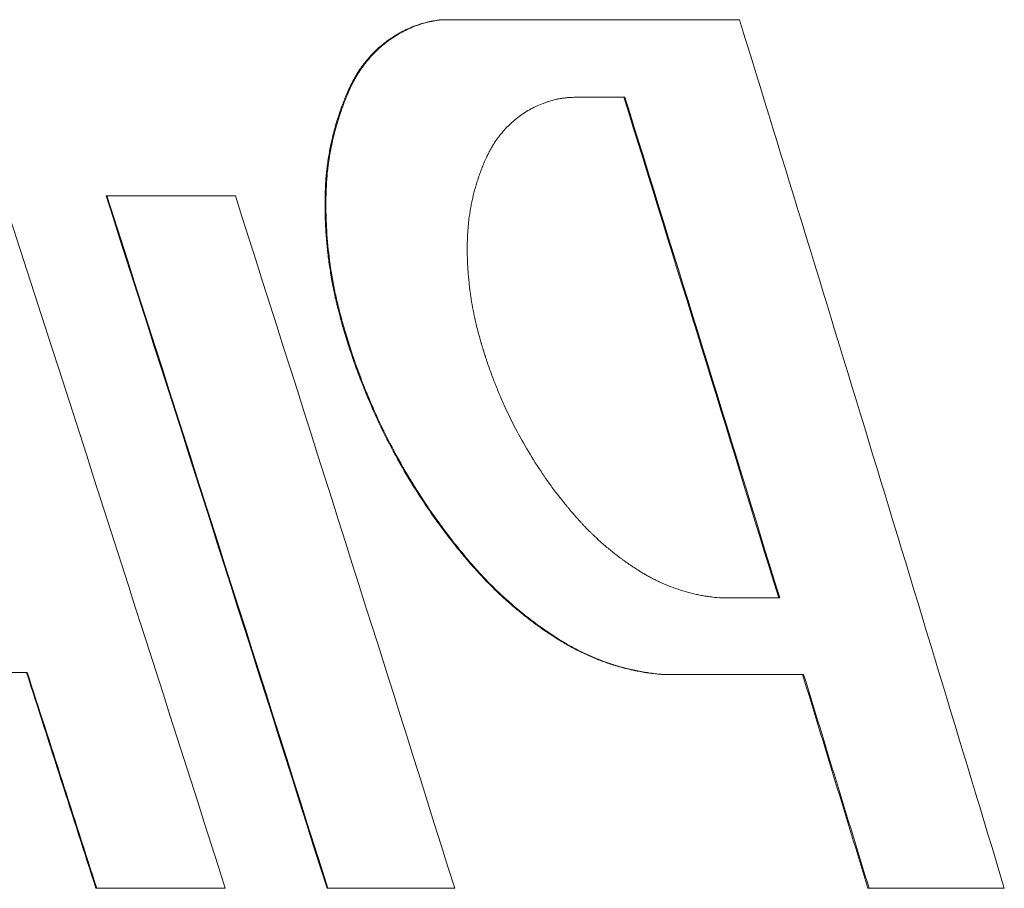
# Model space of a CAD drawing. Units: millimetres. Extents: x 3141 to 15419, y 3852 to 13709.
# Drawn here: x 6248 to 6321, y 11110 to 11174 of the extents above; entities that cross this region are included whole.
import ezdxf

# ---------------------------------------------------------------- set-up
doc = ezdxf.new("R2010")
doc.units = ezdxf.units.MM
doc.layers.add('TANK_SIN', color=7, linetype='Continuous', lineweight=5)

# ---------------------------------------------------------------- blocks, each defined once
blk = doc.blocks.new('$ECO-T3000_SIDE')
for p, q in [((-252.347, 1390.607), (-274.264, 1390.607)), ((-260.789, 1384.893), (-264.364, 1384.893)), ((-289.505, 1377.623), (-298.977, 1377.623)), ((-249.378, 1347.986), (-253.441, 1347.986)), ((-304.842, 1342.49), (-314.293, 1342.49)), ((-247.616, 1342.344), (-257.594, 1342.344)), ((-290.245, 1326.587), (-299.722, 1326.587)), ((-273.333, 1326.587), (-282.682, 1326.587)), ((-232.826, 1326.587), (-242.796, 1326.587))]:
    blk.add_line(p, q)
for points, knots in [([(-281.074, 1385.62), (-281.018, 1385.732), (-280.969, 1385.83), (-280.905, 1385.955), (-280.886, 1385.993), (-280.859, 1386.045), (-280.85, 1386.062), (-280.838, 1386.085), (-280.834, 1386.093), (-280.829, 1386.104), (-280.827, 1386.108), (-280.824, 1386.113), (-280.823, 1386.115), (-280.822, 1386.117), (-280.821, 1386.118), (-280.82, 1386.12), (-280.82, 1386.12), (-280.772, 1386.212), (-280.725, 1386.298), (-280.656, 1386.42), (-280.633, 1386.459), (-280.6, 1386.517), (-280.588, 1386.536), (-280.566, 1386.573), (-280.555, 1386.591), (-280.451, 1386.761), (-280.351, 1386.912), (-280.189, 1387.14), (-280.134, 1387.215), (-280.047, 1387.329), (-280.018, 1387.367), (-279.974, 1387.424), (-279.959, 1387.443), (-279.928, 1387.481), (-279.913, 1387.5), (-279.663, 1387.809), (-279.413, 1388.081), (-278.884, 1388.59), (-278.605, 1388.825), (-278.015, 1389.261), (-277.71, 1389.458), (-277.235, 1389.721), (-277.075, 1389.803), (-276.83, 1389.919), (-276.748, 1389.956), (-276.582, 1390.027), (-276.497, 1390.062), (-276.079, 1390.227), (-275.737, 1390.335), (-275.3, 1390.443), (-275.213, 1390.463), (-275.082, 1390.491), (-275.038, 1390.5), (-274.972, 1390.512), (-274.95, 1390.516), (-274.917, 1390.522), (-274.906, 1390.524), (-274.884, 1390.528), (-274.873, 1390.53), (-274.7, 1390.561), (-274.523, 1390.586), (-274.332, 1390.607)], [0, 0, 0, 0, 0.03125, 0.03125, 0.046875, 0.046875, 0.054688, 0.054688, 0.058594, 0.058594, 0.060547, 0.060547, 0.061523, 0.061523, 0.062012, 0.062012, 0.0625, 0.0625, 0.09375, 0.09375, 0.109375, 0.109375, 0.117188, 0.117188, 0.125, 0.125, 0.1875, 0.1875, 0.21875, 0.21875, 0.234375, 0.234375, 0.242188, 0.242188, 0.25, 0.25, 0.375, 0.375, 0.5, 0.5, 0.625, 0.625, 0.6875, 0.6875, 0.71875, 0.71875, 0.75, 0.75, 0.875, 0.875, 0.90625, 0.90625, 0.921875, 0.921875, 0.929688, 0.929688, 0.933594, 0.933594, 0.9375, 0.9375, 1, 1, 1, 1]), ([(-281.009, 1385.62), (-280.925, 1385.788), (-280.758, 1386.124), (-280.487, 1386.61), (-280.177, 1387.075), (-279.727, 1387.667), (-279.099, 1388.353), (-278.257, 1389.063), (-277.338, 1389.655), (-276.355, 1390.118), (-275.582, 1390.363), (-275.059, 1390.483), (-274.798, 1390.533), (-274.534, 1390.575), (-274.356, 1390.596), (-274.264, 1390.607)], [0, 0, 0, 0, 0.062526, 0.12498, 0.185929, 0.250035, 0.375163, 0.499965, 0.624939, 0.749938, 0.874929, 0.906274, 0.937478, 0.967539, 1, 1, 1, 1]), ([(-282.884, 1377.789), (-282.88, 1377.902), (-282.876, 1378), (-282.87, 1378.127), (-282.869, 1378.166), (-282.866, 1378.219), (-282.866, 1378.235), (-282.865, 1378.259), (-282.864, 1378.267), (-282.864, 1378.278), (-282.863, 1378.282), (-282.863, 1378.287), (-282.863, 1378.289), (-282.863, 1378.292), (-282.863, 1378.293), (-282.863, 1378.294), (-282.863, 1378.295), (-282.858, 1378.39), (-282.854, 1378.479), (-282.846, 1378.606), (-282.844, 1378.647), (-282.84, 1378.707), (-282.839, 1378.726), (-282.837, 1378.755), (-282.836, 1378.765), (-282.835, 1378.784), (-282.834, 1378.793), (-282.822, 1378.963), (-282.807, 1379.127), (-282.782, 1379.379), (-282.773, 1379.464), (-282.758, 1379.593), (-282.753, 1379.637), (-282.745, 1379.702), (-282.742, 1379.724), (-282.737, 1379.768), (-282.734, 1379.791), (-282.688, 1380.151), (-282.636, 1380.487), (-282.547, 1380.985), (-282.516, 1381.151), (-282.465, 1381.398), (-282.448, 1381.48), (-282.412, 1381.644), (-282.394, 1381.724), (-282.299, 1382.136), (-282.214, 1382.463), (-282.076, 1382.949), (-282.027, 1383.11), (-281.927, 1383.431), (-281.874, 1383.592), (-281.712, 1384.067), (-281.595, 1384.383), (-281.439, 1384.774), (-281.408, 1384.852), (-281.36, 1384.968), (-281.343, 1385.007), (-281.311, 1385.084), (-281.297, 1385.118), (-281.219, 1385.299), (-281.15, 1385.454), (-281.074, 1385.62)], [0, 0, 0, 0, 0.03125, 0.03125, 0.046875, 0.046875, 0.054688, 0.054688, 0.058594, 0.058594, 0.060547, 0.060547, 0.061523, 0.061523, 0.062012, 0.062012, 0.0625, 0.0625, 0.09375, 0.09375, 0.109375, 0.109375, 0.117188, 0.117188, 0.121094, 0.121094, 0.125, 0.125, 0.1875, 0.1875, 0.21875, 0.21875, 0.234375, 0.234375, 0.242188, 0.242188, 0.25, 0.25, 0.375, 0.375, 0.4375, 0.4375, 0.46875, 0.46875, 0.5, 0.5, 0.625, 0.625, 0.6875, 0.6875, 0.75, 0.75, 0.875, 0.875, 0.90625, 0.90625, 0.921875, 0.921875, 0.9375, 0.9375, 1, 1, 1, 1]), ([(-282.82, 1377.789), (-282.814, 1377.958), (-282.8, 1378.296), (-282.763, 1378.972), (-282.64, 1380.15), (-282.345, 1381.815), (-281.881, 1383.438), (-281.484, 1384.51), (-281.269, 1385.034), (-281.136, 1385.341), (-281.052, 1385.525), (-281.009, 1385.62)], [0, 0, 0, 0, 0.062518, 0.125021, 0.250039, 0.499986, 0.749939, 0.874964, 0.924981, 0.96079, 1, 1, 1, 1]), ([(-264.364, 1384.893), (-264.593, 1384.886), (-264.764, 1384.879), (-264.88, 1384.871), (-264.883, 1384.871), (-264.889, 1384.871), (-264.892, 1384.87), (-264.9, 1384.87), (-264.906, 1384.869), (-264.922, 1384.868), (-264.933, 1384.868), (-264.967, 1384.865), (-264.989, 1384.863), (-265.054, 1384.858), (-265.097, 1384.854), (-265.225, 1384.84), (-265.308, 1384.83), (-265.43, 1384.812), (-265.472, 1384.805), (-265.554, 1384.791), (-265.596, 1384.784), (-265.72, 1384.76), (-265.804, 1384.743), (-266.055, 1384.685), (-266.225, 1384.639), (-266.417, 1384.58), (-266.437, 1384.574), (-266.479, 1384.561), (-266.499, 1384.554), (-266.561, 1384.534), (-266.602, 1384.52), (-266.725, 1384.477), (-266.807, 1384.447), (-267.049, 1384.353), (-267.208, 1384.284), (-267.677, 1384.061), (-267.98, 1383.888), (-268.42, 1383.594), (-268.562, 1383.492), (-268.839, 1383.276), (-268.974, 1383.163), (-269.368, 1382.81), (-269.616, 1382.554), (-269.864, 1382.26), (-269.88, 1382.242), (-269.909, 1382.206), (-269.924, 1382.188), (-269.968, 1382.134), (-269.997, 1382.098), (-270.083, 1381.989), (-270.138, 1381.917), (-270.297, 1381.7), (-270.395, 1381.555), (-270.497, 1381.391), (-270.507, 1381.375), (-270.529, 1381.339), (-270.539, 1381.321), (-270.572, 1381.266), (-270.594, 1381.228), (-270.661, 1381.11), (-270.707, 1381.027), (-270.754, 1380.938), (-270.754, 1380.937), (-270.755, 1380.936), (-270.756, 1380.935), (-270.757, 1380.932), (-270.758, 1380.93), (-270.761, 1380.925), (-270.763, 1380.922), (-270.768, 1380.911), (-270.772, 1380.904), (-270.784, 1380.881), (-270.792, 1380.865), (-270.818, 1380.815), (-270.837, 1380.778), (-270.899, 1380.657), (-270.946, 1380.562), (-271, 1380.454)], [0, 0, 0, 0, 0.0625, 0.0625, 0.063477, 0.063477, 0.064453, 0.064453, 0.066406, 0.066406, 0.070312, 0.070312, 0.078125, 0.078125, 0.09375, 0.09375, 0.125, 0.125, 0.140625, 0.140625, 0.15625, 0.15625, 0.1875, 0.1875, 0.25, 0.25, 0.257812, 0.257812, 0.265625, 0.265625, 0.28125, 0.28125, 0.3125, 0.3125, 0.375, 0.375, 0.5, 0.5, 0.5625, 0.5625, 0.625, 0.625, 0.75, 0.75, 0.757812, 0.757812, 0.765625, 0.765625, 0.78125, 0.78125, 0.8125, 0.8125, 0.875, 0.875, 0.882812, 0.882812, 0.890625, 0.890625, 0.90625, 0.90625, 0.9375, 0.9375, 0.937988, 0.937988, 0.938477, 0.938477, 0.939453, 0.939453, 0.941406, 0.941406, 0.945312, 0.945312, 0.953125, 0.953125, 0.96875, 0.96875, 1, 1, 1, 1]), ([(-271, 1380.454), (-271.071, 1380.296), (-271.124, 1380.176), (-271.159, 1380.094), (-271.16, 1380.091), (-271.162, 1380.087), (-271.163, 1380.086), (-271.165, 1380.08), (-271.167, 1380.076), (-271.172, 1380.065), (-271.175, 1380.057), (-271.184, 1380.035), (-271.191, 1380.02), (-271.21, 1379.975), (-271.222, 1379.945), (-271.26, 1379.854), (-271.284, 1379.793), (-271.321, 1379.7), (-271.332, 1379.671), (-271.356, 1379.611), (-271.367, 1379.58), (-271.402, 1379.489), (-271.425, 1379.428), (-271.493, 1379.243), (-271.537, 1379.118), (-271.601, 1378.928), (-271.622, 1378.865), (-271.662, 1378.739), (-271.682, 1378.676), (-271.741, 1378.487), (-271.779, 1378.361), (-271.886, 1377.98), (-271.951, 1377.726), (-272.039, 1377.342), (-272.067, 1377.213), (-272.12, 1376.955), (-272.144, 1376.825), (-272.214, 1376.435), (-272.253, 1376.173), (-272.304, 1375.778), (-272.319, 1375.645), (-272.344, 1375.382), (-272.355, 1375.25), (-272.364, 1375.118), (-272.364, 1375.117), (-272.365, 1375.114), (-272.365, 1375.113), (-272.365, 1375.108), (-272.365, 1375.106), (-272.366, 1375.097), (-272.366, 1375.091), (-272.367, 1375.074), (-272.368, 1375.062), (-272.37, 1375.025), (-272.372, 1374.998), (-272.377, 1374.916), (-272.38, 1374.855), (-272.39, 1374.657), (-272.398, 1374.503), (-272.405, 1374.326)], [0, 0, 0, 0, 0.0625, 0.0625, 0.063477, 0.063477, 0.064453, 0.064453, 0.066406, 0.066406, 0.070312, 0.070312, 0.078125, 0.078125, 0.09375, 0.09375, 0.125, 0.125, 0.140625, 0.140625, 0.15625, 0.15625, 0.1875, 0.1875, 0.25, 0.25, 0.28125, 0.28125, 0.3125, 0.3125, 0.375, 0.375, 0.5, 0.5, 0.5625, 0.5625, 0.625, 0.625, 0.75, 0.75, 0.8125, 0.8125, 0.875, 0.875, 0.875977, 0.875977, 0.876953, 0.876953, 0.878906, 0.878906, 0.882812, 0.882812, 0.890625, 0.890625, 0.90625, 0.90625, 0.9375, 0.9375, 1, 1, 1, 1]), ([(-281.887, 1369.099), (-281.916, 1369.217), (-281.942, 1369.32), (-281.975, 1369.453), (-281.985, 1369.493), (-281.999, 1369.549), (-282.003, 1369.566), (-282.009, 1369.591), (-282.011, 1369.599), (-282.014, 1369.611), (-282.015, 1369.615), (-282.016, 1369.621), (-282.017, 1369.623), (-282.017, 1369.626), (-282.018, 1369.626), (-282.018, 1369.628), (-282.018, 1369.629), (-282.042, 1369.728), (-282.064, 1369.821), (-282.096, 1369.954), (-282.106, 1369.997), (-282.12, 1370.061), (-282.125, 1370.082), (-282.135, 1370.123), (-282.139, 1370.142), (-282.181, 1370.332), (-282.219, 1370.505), (-282.273, 1370.774), (-282.292, 1370.865), (-282.318, 1371.003), (-282.327, 1371.049), (-282.341, 1371.119), (-282.345, 1371.142), (-282.354, 1371.189), (-282.359, 1371.214), (-282.43, 1371.598), (-282.491, 1371.959), (-282.572, 1372.501), (-282.598, 1372.682), (-282.646, 1373.043), (-282.668, 1373.224), (-282.73, 1373.768), (-282.766, 1374.132), (-282.809, 1374.679), (-282.822, 1374.862), (-282.839, 1375.136), (-282.845, 1375.227), (-282.852, 1375.365), (-282.854, 1375.41), (-282.858, 1375.479), (-282.859, 1375.502), (-282.861, 1375.548), (-282.862, 1375.57), (-282.871, 1375.782), (-282.878, 1375.968), (-282.888, 1376.334), (-282.891, 1376.515), (-282.894, 1376.779), (-282.894, 1376.869), (-282.894, 1377.006), (-282.894, 1377.052), (-282.894, 1377.122), (-282.893, 1377.146), (-282.893, 1377.181), (-282.893, 1377.193), (-282.893, 1377.21), (-282.893, 1377.216), (-282.893, 1377.225), (-282.893, 1377.228), (-282.893, 1377.234), (-282.893, 1377.238), (-282.891, 1377.362), (-282.889, 1377.545), (-282.884, 1377.789)], [0, 0, 0, 0, 0.03125, 0.03125, 0.046875, 0.046875, 0.054688, 0.054688, 0.058594, 0.058594, 0.060547, 0.060547, 0.061523, 0.061523, 0.062012, 0.062012, 0.0625, 0.0625, 0.09375, 0.09375, 0.109375, 0.109375, 0.117188, 0.117188, 0.125, 0.125, 0.1875, 0.1875, 0.21875, 0.21875, 0.234375, 0.234375, 0.242188, 0.242188, 0.25, 0.25, 0.375, 0.375, 0.4375, 0.4375, 0.5, 0.5, 0.625, 0.625, 0.6875, 0.6875, 0.71875, 0.71875, 0.734375, 0.734375, 0.742188, 0.742188, 0.75, 0.75, 0.8125, 0.8125, 0.875, 0.875, 0.90625, 0.90625, 0.921875, 0.921875, 0.929688, 0.929688, 0.933594, 0.933594, 0.935547, 0.935547, 0.936523, 0.936523, 0.9375, 0.9375, 1, 1, 1, 1]), ([(-281.823, 1369.099), (-281.867, 1369.276), (-281.955, 1369.63), (-282.123, 1370.34), (-282.377, 1371.593), (-282.651, 1373.402), (-282.795, 1375.227), (-282.831, 1376.508), (-282.83, 1377.24), (-282.824, 1377.606), (-282.82, 1377.789)], [0, 0, 0, 0, 0.062511, 0.125014, 0.250028, 0.500005, 0.749979, 0.874991, 0.937495, 1, 1, 1, 1]), ([(-272.405, 1374.326), (-272.408, 1374.143), (-272.41, 1374.006), (-272.411, 1373.913), (-272.411, 1373.91), (-272.411, 1373.905), (-272.411, 1373.903), (-272.412, 1373.896), (-272.412, 1373.892), (-272.412, 1373.878), (-272.412, 1373.87), (-272.412, 1373.843), (-272.412, 1373.825), (-272.412, 1373.773), (-272.413, 1373.738), (-272.413, 1373.635), (-272.412, 1373.568), (-272.411, 1373.437), (-272.41, 1373.369), (-272.408, 1373.233), (-272.406, 1373.165), (-272.401, 1372.959), (-272.396, 1372.82), (-272.388, 1372.643), (-272.386, 1372.609), (-272.383, 1372.539), (-272.381, 1372.505), (-272.375, 1372.401), (-272.371, 1372.332), (-272.359, 1372.125), (-272.349, 1371.988), (-272.317, 1371.577), (-272.29, 1371.305), (-272.244, 1370.901), (-272.228, 1370.764), (-272.192, 1370.493), (-272.173, 1370.358), (-272.112, 1369.951), (-272.067, 1369.679), (-272.005, 1369.339), (-271.992, 1369.27), (-271.966, 1369.134), (-271.952, 1369.067), (-271.911, 1368.865), (-271.883, 1368.733), (-271.853, 1368.6), (-271.852, 1368.599), (-271.852, 1368.596), (-271.851, 1368.595), (-271.85, 1368.59), (-271.85, 1368.588), (-271.848, 1368.579), (-271.847, 1368.573), (-271.842, 1368.555), (-271.84, 1368.543), (-271.831, 1368.506), (-271.825, 1368.479), (-271.806, 1368.396), (-271.791, 1368.335), (-271.744, 1368.135), (-271.706, 1367.98), (-271.663, 1367.803)], [0, 0, 0, 0, 0.0625, 0.0625, 0.063477, 0.063477, 0.064453, 0.064453, 0.066406, 0.066406, 0.070312, 0.070312, 0.078125, 0.078125, 0.09375, 0.09375, 0.125, 0.125, 0.15625, 0.15625, 0.1875, 0.1875, 0.25, 0.25, 0.265625, 0.265625, 0.28125, 0.28125, 0.3125, 0.3125, 0.375, 0.375, 0.5, 0.5, 0.5625, 0.5625, 0.625, 0.625, 0.75, 0.75, 0.78125, 0.78125, 0.8125, 0.8125, 0.875, 0.875, 0.875977, 0.875977, 0.876953, 0.876953, 0.878906, 0.878906, 0.882812, 0.882812, 0.890625, 0.890625, 0.90625, 0.90625, 0.9375, 0.9375, 1, 1, 1, 1]), ([(-272.04, 1350.356), (-272.135, 1350.466), (-272.219, 1350.563), (-272.326, 1350.688), (-272.359, 1350.727), (-272.403, 1350.779), (-272.418, 1350.795), (-272.438, 1350.819), (-272.444, 1350.826), (-272.454, 1350.838), (-272.457, 1350.841), (-272.461, 1350.847), (-272.463, 1350.848), (-272.465, 1350.851), (-272.466, 1350.852), (-272.467, 1350.854), (-272.468, 1350.854), (-272.543, 1350.942), (-272.615, 1351.028), (-272.721, 1351.154), (-272.756, 1351.196), (-272.824, 1351.279), (-272.858, 1351.319), (-273.028, 1351.526), (-273.165, 1351.695), (-273.371, 1351.953), (-273.439, 1352.04), (-273.543, 1352.172), (-273.577, 1352.216), (-273.629, 1352.282), (-273.646, 1352.304), (-273.681, 1352.349), (-273.698, 1352.372), (-273.984, 1352.741), (-274.249, 1353.093), (-274.769, 1353.807), (-275.025, 1354.169), (-276.275, 1355.996), (-277.192, 1357.517), (-278.852, 1360.675), (-279.591, 1362.301), (-280.399, 1364.393), (-280.555, 1364.813), (-280.779, 1365.447), (-280.853, 1365.659), (-280.96, 1365.978), (-280.996, 1366.084), (-281.066, 1366.297), (-281.101, 1366.404), (-281.203, 1366.723), (-281.27, 1366.936), (-281.369, 1367.258), (-281.401, 1367.366), (-281.45, 1367.528), (-281.466, 1367.582), (-281.498, 1367.69), (-281.513, 1367.743), (-281.562, 1367.909), (-281.593, 1368.019), (-281.639, 1368.181), (-281.654, 1368.235), (-281.676, 1368.315), (-281.684, 1368.342), (-281.695, 1368.381), (-281.698, 1368.395), (-281.704, 1368.414), (-281.705, 1368.421), (-281.708, 1368.431), (-281.709, 1368.434), (-281.711, 1368.441), (-281.712, 1368.445), (-281.752, 1368.592), (-281.81, 1368.809), (-281.887, 1369.099)], [0, 0, 0, 0, 0.015625, 0.015625, 0.023438, 0.023438, 0.027344, 0.027344, 0.029297, 0.029297, 0.030273, 0.030273, 0.030762, 0.030762, 0.031006, 0.031006, 0.03125, 0.03125, 0.046875, 0.046875, 0.054688, 0.054688, 0.0625, 0.0625, 0.09375, 0.09375, 0.109375, 0.109375, 0.117188, 0.117188, 0.121094, 0.121094, 0.125, 0.125, 0.1875, 0.1875, 0.25, 0.25, 0.5, 0.5, 0.75, 0.75, 0.8125, 0.8125, 0.84375, 0.84375, 0.859375, 0.859375, 0.875, 0.875, 0.90625, 0.90625, 0.921875, 0.921875, 0.929688, 0.929688, 0.9375, 0.9375, 0.953125, 0.953125, 0.960938, 0.960938, 0.964844, 0.964844, 0.966797, 0.966797, 0.967773, 0.967773, 0.968262, 0.968262, 0.96875, 0.96875, 1, 1, 1, 1]), ([(-271.971, 1350.356), (-272.114, 1350.522), (-272.401, 1350.854), (-272.966, 1351.528), (-273.926, 1352.734), (-275.748, 1355.231), (-278.045, 1359.043), (-279.897, 1363.119), (-280.945, 1366.079), (-281.405, 1367.582), (-281.65, 1368.447), (-281.765, 1368.882), (-281.823, 1369.099)], [0, 0, 0, 0, 0.031264, 0.062526, 0.125051, 0.250083, 0.500023, 0.749952, 0.874969, 0.937484, 0.968742, 1, 1, 1, 1]), ([(-271.663, 1367.803), (-271.551, 1367.383), (-271.465, 1367.066), (-271.403, 1366.849), (-271.402, 1366.846), (-271.401, 1366.842), (-271.4, 1366.839), (-271.398, 1366.832), (-271.397, 1366.827), (-271.392, 1366.813), (-271.39, 1366.804), (-271.382, 1366.775), (-271.376, 1366.756), (-271.359, 1366.699), (-271.348, 1366.661), (-271.314, 1366.545), (-271.291, 1366.468), (-271.219, 1366.232), (-271.169, 1366.072), (-271.11, 1365.888), (-271.104, 1365.869), (-271.092, 1365.83), (-271.085, 1365.81), (-271.066, 1365.751), (-271.053, 1365.712), (-271.015, 1365.594), (-270.989, 1365.516), (-270.911, 1365.282), (-270.857, 1365.126), (-270.694, 1364.662), (-270.582, 1364.356), (-270.436, 1363.976), (-270.407, 1363.899), (-270.347, 1363.747), (-270.317, 1363.671), (-270.226, 1363.443), (-270.164, 1363.291), (-269.975, 1362.838), (-269.845, 1362.539), (-269.443, 1361.646), (-269.158, 1361.06), (-268.254, 1359.327), (-267.589, 1358.214), (-266.816, 1357.077), (-266.771, 1357.012), (-266.68, 1356.88), (-266.635, 1356.815), (-266.496, 1356.618), (-266.403, 1356.487), (-266.12, 1356.095), (-265.926, 1355.835), (-265.716, 1355.561), (-265.702, 1355.544), (-265.677, 1355.51), (-265.664, 1355.494), (-265.625, 1355.444), (-265.6, 1355.411), (-265.524, 1355.314), (-265.474, 1355.25), (-265.324, 1355.061), (-265.226, 1354.939), (-265.128, 1354.82), (-265.127, 1354.819), (-265.125, 1354.816), (-265.124, 1354.815), (-265.121, 1354.811), (-265.119, 1354.809), (-265.112, 1354.801), (-265.108, 1354.795), (-265.094, 1354.779), (-265.085, 1354.767), (-265.056, 1354.733), (-265.036, 1354.708), (-264.971, 1354.631), (-264.924, 1354.575), (-264.769, 1354.391), (-264.649, 1354.248), (-264.51, 1354.086)], [0, 0, 0, 0, 0.0625, 0.0625, 0.062988, 0.062988, 0.063477, 0.063477, 0.064453, 0.064453, 0.066406, 0.066406, 0.070312, 0.070312, 0.078125, 0.078125, 0.09375, 0.09375, 0.125, 0.125, 0.128906, 0.128906, 0.132812, 0.132812, 0.140625, 0.140625, 0.15625, 0.15625, 0.1875, 0.1875, 0.25, 0.25, 0.265625, 0.265625, 0.28125, 0.28125, 0.3125, 0.3125, 0.375, 0.375, 0.5, 0.5, 0.75, 0.75, 0.765625, 0.765625, 0.78125, 0.78125, 0.8125, 0.8125, 0.875, 0.875, 0.878906, 0.878906, 0.882812, 0.882812, 0.890625, 0.890625, 0.90625, 0.90625, 0.9375, 0.9375, 0.937988, 0.937988, 0.938477, 0.938477, 0.939453, 0.939453, 0.941406, 0.941406, 0.945312, 0.945312, 0.953125, 0.953125, 0.96875, 0.96875, 1, 1, 1, 1]), ([(-264.51, 1354.086), (-264.393, 1353.953), (-264.304, 1353.853), (-264.244, 1353.786), (-264.242, 1353.784), (-264.24, 1353.78), (-264.238, 1353.779), (-264.234, 1353.774), (-264.231, 1353.771), (-264.222, 1353.761), (-264.217, 1353.755), (-264.199, 1353.736), (-264.188, 1353.723), (-264.154, 1353.685), (-264.131, 1353.66), (-264.064, 1353.586), (-264.02, 1353.539), (-263.933, 1353.446), (-263.888, 1353.398), (-263.799, 1353.303), (-263.753, 1353.256), (-263.615, 1353.113), (-263.52, 1353.017), (-263.399, 1352.896), (-263.375, 1352.873), (-263.328, 1352.826), (-263.304, 1352.803), (-263.232, 1352.733), (-263.185, 1352.687), (-263.041, 1352.548), (-262.944, 1352.458), (-262.654, 1352.188), (-262.458, 1352.014), (-262.063, 1351.674), (-261.86, 1351.507), (-261.45, 1351.179), (-261.241, 1351.019), (-260.976, 1350.823), (-260.922, 1350.783), (-260.815, 1350.706), (-260.761, 1350.667), (-260.601, 1350.554), (-260.495, 1350.481), (-260.387, 1350.408), (-260.386, 1350.408), (-260.384, 1350.406), (-260.383, 1350.405), (-260.379, 1350.403), (-260.377, 1350.401), (-260.37, 1350.397), (-260.365, 1350.394), (-260.351, 1350.384), (-260.341, 1350.377), (-260.311, 1350.357), (-260.289, 1350.343), (-260.221, 1350.298), (-260.171, 1350.265), (-260.008, 1350.157), (-259.88, 1350.075), (-259.735, 1349.98)], [0, 0, 0, 0, 0.0625, 0.0625, 0.063477, 0.063477, 0.064453, 0.064453, 0.066406, 0.066406, 0.070312, 0.070312, 0.078125, 0.078125, 0.09375, 0.09375, 0.125, 0.125, 0.15625, 0.15625, 0.1875, 0.1875, 0.25, 0.25, 0.265625, 0.265625, 0.28125, 0.28125, 0.3125, 0.3125, 0.375, 0.375, 0.5, 0.5, 0.625, 0.625, 0.75, 0.75, 0.78125, 0.78125, 0.8125, 0.8125, 0.875, 0.875, 0.875977, 0.875977, 0.876953, 0.876953, 0.878906, 0.878906, 0.882812, 0.882812, 0.890625, 0.890625, 0.90625, 0.90625, 0.9375, 0.9375, 1, 1, 1, 1]), ([(-265.641, 1344.887), (-265.739, 1344.949), (-265.824, 1345.004), (-265.934, 1345.075), (-265.968, 1345.096), (-266.014, 1345.126), (-266.028, 1345.135), (-266.049, 1345.148), (-266.055, 1345.153), (-266.065, 1345.159), (-266.068, 1345.161), (-266.073, 1345.164), (-266.075, 1345.165), (-266.077, 1345.166), (-266.078, 1345.167), (-266.079, 1345.168), (-266.08, 1345.168), (-266.161, 1345.221), (-266.238, 1345.271), (-266.347, 1345.343), (-266.382, 1345.367), (-266.434, 1345.401), (-266.451, 1345.412), (-266.485, 1345.435), (-266.5, 1345.445), (-266.654, 1345.549), (-266.794, 1345.646), (-267.008, 1345.797), (-267.08, 1345.849), (-267.19, 1345.927), (-267.226, 1345.954), (-267.281, 1345.994), (-267.3, 1346.007), (-267.337, 1346.034), (-267.356, 1346.049), (-267.658, 1346.27), (-267.937, 1346.483), (-268.35, 1346.81), (-268.486, 1346.92), (-268.757, 1347.143), (-268.891, 1347.255), (-269.292, 1347.598), (-269.556, 1347.832), (-269.945, 1348.19), (-270.074, 1348.311), (-270.266, 1348.494), (-270.329, 1348.556), (-270.425, 1348.648), (-270.456, 1348.679), (-270.504, 1348.726), (-270.519, 1348.741), (-270.551, 1348.772), (-270.566, 1348.787), (-270.712, 1348.932), (-270.839, 1349.06), (-271.086, 1349.314), (-271.208, 1349.44), (-271.383, 1349.627), (-271.442, 1349.691), (-271.533, 1349.789), (-271.563, 1349.822), (-271.608, 1349.873), (-271.624, 1349.889), (-271.647, 1349.915), (-271.654, 1349.923), (-271.666, 1349.936), (-271.67, 1349.94), (-271.675, 1349.947), (-271.677, 1349.949), (-271.681, 1349.953), (-271.684, 1349.956), (-271.764, 1350.045), (-271.883, 1350.178), (-272.04, 1350.356)], [0, 0, 0, 0, 0.03125, 0.03125, 0.046875, 0.046875, 0.054688, 0.054688, 0.058594, 0.058594, 0.060547, 0.060547, 0.061523, 0.061523, 0.062012, 0.062012, 0.0625, 0.0625, 0.09375, 0.09375, 0.109375, 0.109375, 0.117188, 0.117188, 0.125, 0.125, 0.1875, 0.1875, 0.21875, 0.21875, 0.234375, 0.234375, 0.242188, 0.242188, 0.25, 0.25, 0.375, 0.375, 0.4375, 0.4375, 0.5, 0.5, 0.625, 0.625, 0.6875, 0.6875, 0.71875, 0.71875, 0.734375, 0.734375, 0.742188, 0.742188, 0.75, 0.75, 0.8125, 0.8125, 0.875, 0.875, 0.90625, 0.90625, 0.921875, 0.921875, 0.929688, 0.929688, 0.933594, 0.933594, 0.935547, 0.935547, 0.936523, 0.936523, 0.9375, 0.9375, 1, 1, 1, 1]), ([(-265.569, 1344.887), (-265.716, 1344.981), (-266.01, 1345.168), (-266.593, 1345.551), (-267.592, 1346.258), (-268.97, 1347.348), (-270.269, 1348.545), (-271.137, 1349.433), (-271.617, 1349.956), (-271.853, 1350.222), (-271.971, 1350.356)], [0, 0, 0, 0, 0.062513, 0.125019, 0.250036, 0.500016, 0.749988, 0.874996, 0.937497, 1, 1, 1, 1]), ([(-259.735, 1349.98), (-259.593, 1349.893), (-259.486, 1349.828), (-259.412, 1349.784), (-259.41, 1349.783), (-259.407, 1349.781), (-259.405, 1349.78), (-259.4, 1349.777), (-259.397, 1349.775), (-259.387, 1349.769), (-259.38, 1349.765), (-259.36, 1349.753), (-259.347, 1349.745), (-259.306, 1349.722), (-259.279, 1349.706), (-259.198, 1349.66), (-259.143, 1349.629), (-259.061, 1349.583), (-259.034, 1349.569), (-258.98, 1349.539), (-258.953, 1349.525), (-258.871, 1349.481), (-258.816, 1349.452), (-258.65, 1349.366), (-258.538, 1349.31), (-258.367, 1349.227), (-258.311, 1349.201), (-258.197, 1349.148), (-258.141, 1349.122), (-257.97, 1349.045), (-257.856, 1348.996), (-257.513, 1348.853), (-257.282, 1348.765), (-256.819, 1348.602), (-256.583, 1348.526), (-256.11, 1348.389), (-255.872, 1348.327), (-255.511, 1348.244), (-255.39, 1348.218), (-255.149, 1348.171), (-255.029, 1348.15), (-254.907, 1348.13), (-254.906, 1348.13), (-254.904, 1348.129), (-254.902, 1348.129), (-254.899, 1348.129), (-254.896, 1348.128), (-254.888, 1348.127), (-254.883, 1348.126), (-254.867, 1348.124), (-254.856, 1348.122), (-254.822, 1348.117), (-254.798, 1348.113), (-254.722, 1348.102), (-254.667, 1348.094), (-254.485, 1348.068), (-254.343, 1348.049), (-254.181, 1348.027)], [0, 0, 0, 0, 0.0625, 0.0625, 0.063477, 0.063477, 0.064453, 0.064453, 0.066406, 0.066406, 0.070312, 0.070312, 0.078125, 0.078125, 0.09375, 0.09375, 0.125, 0.125, 0.140625, 0.140625, 0.15625, 0.15625, 0.1875, 0.1875, 0.25, 0.25, 0.28125, 0.28125, 0.3125, 0.3125, 0.375, 0.375, 0.5, 0.5, 0.625, 0.625, 0.75, 0.75, 0.8125, 0.8125, 0.875, 0.875, 0.875977, 0.875977, 0.876953, 0.876953, 0.878906, 0.878906, 0.882812, 0.882812, 0.890625, 0.890625, 0.90625, 0.90625, 0.9375, 0.9375, 1, 1, 1, 1]), ([(-258.512, 1342.391), (-258.615, 1342.404), (-258.706, 1342.416), (-258.823, 1342.431), (-258.859, 1342.435), (-258.907, 1342.442), (-258.923, 1342.444), (-258.945, 1342.447), (-258.952, 1342.448), (-258.962, 1342.449), (-258.966, 1342.45), (-258.971, 1342.45), (-258.972, 1342.451), (-258.975, 1342.451), (-258.976, 1342.451), (-258.977, 1342.451), (-258.977, 1342.451), (-259.065, 1342.463), (-259.147, 1342.475), (-259.264, 1342.492), (-259.302, 1342.498), (-259.357, 1342.507), (-259.375, 1342.509), (-259.401, 1342.514), (-259.41, 1342.515), (-259.428, 1342.518), (-259.436, 1342.519), (-259.592, 1342.545), (-259.743, 1342.572), (-259.975, 1342.618), (-260.053, 1342.634), (-260.171, 1342.66), (-260.211, 1342.668), (-260.271, 1342.682), (-260.291, 1342.686), (-260.331, 1342.695), (-260.352, 1342.7), (-260.683, 1342.775), (-260.99, 1342.855), (-261.445, 1342.986), (-261.596, 1343.032), (-261.821, 1343.104), (-261.896, 1343.128), (-262.046, 1343.178), (-262.119, 1343.203), (-262.494, 1343.334), (-262.791, 1343.448), (-263.379, 1343.691), (-263.67, 1343.822), (-264.244, 1344.098), (-264.528, 1344.244), (-264.881, 1344.438), (-264.951, 1344.477), (-265.055, 1344.537), (-265.09, 1344.556), (-265.159, 1344.596), (-265.19, 1344.614), (-265.353, 1344.71), (-265.492, 1344.794), (-265.641, 1344.887)], [0, 0, 0, 0, 0.03125, 0.03125, 0.046875, 0.046875, 0.054688, 0.054688, 0.058594, 0.058594, 0.060547, 0.060547, 0.061523, 0.061523, 0.062012, 0.062012, 0.0625, 0.0625, 0.09375, 0.09375, 0.109375, 0.109375, 0.117188, 0.117188, 0.121094, 0.121094, 0.125, 0.125, 0.1875, 0.1875, 0.21875, 0.21875, 0.234375, 0.234375, 0.242188, 0.242188, 0.25, 0.25, 0.375, 0.375, 0.4375, 0.4375, 0.46875, 0.46875, 0.5, 0.5, 0.625, 0.625, 0.75, 0.75, 0.875, 0.875, 0.90625, 0.90625, 0.921875, 0.921875, 0.9375, 0.9375, 1, 1, 1, 1]), ([(-258.436, 1342.391), (-258.592, 1342.411), (-258.904, 1342.45), (-259.526, 1342.541), (-260.608, 1342.758), (-262.131, 1343.195), (-263.604, 1343.805), (-264.571, 1344.303), (-265.042, 1344.569), (-265.319, 1344.733), (-265.483, 1344.834), (-265.569, 1344.887)], [0, 0, 0, 0, 0.062523, 0.12503, 0.250055, 0.500011, 0.74996, 0.874976, 0.924989, 0.960799, 1, 1, 1, 1]), ([(-257.594, 1342.344), (-257.664, 1342.345), (-257.805, 1342.346), (-258.016, 1342.355), (-258.227, 1342.369), (-258.366, 1342.384), (-258.436, 1342.391)], [0, 0, 0, 0, 0.250591, 0.500681, 0.75043, 1, 1, 1, 1])]:
    blk.add_open_spline(points, degree=3, knots=knots)
for points in [[(-274.332, 1390.607), (-274.31, 1390.607), (-274.287, 1390.607), (-274.264, 1390.607)], [(-252.347, 1390.607), (-245.768, 1369.267), (-239.258, 1347.927), (-232.826, 1326.587)], [(-281.074, 1385.62), (-281.052, 1385.62), (-281.031, 1385.62), (-281.009, 1385.62)], [(-260.863, 1384.893), (-257.039, 1372.591), (-253.236, 1360.289), (-249.457, 1347.986)], [(-249.378, 1347.986), (-253.159, 1360.289), (-256.963, 1372.591), (-260.789, 1384.893)], [(-306.632, 1377.623), (-301.138, 1360.611), (-295.675, 1343.599), (-290.245, 1326.587)], [(-282.746, 1326.587), (-288.14, 1343.599), (-293.571, 1360.611), (-299.033, 1377.623)], [(-298.977, 1377.623), (-298.995, 1377.623), (-299.014, 1377.623), (-299.033, 1377.623)], [(-282.682, 1326.587), (-288.079, 1343.599), (-293.512, 1360.611), (-298.977, 1377.623)], [(-289.505, 1377.623), (-284.079, 1360.611), (-278.686, 1343.599), (-273.333, 1326.587)], [(-282.884, 1377.789), (-282.863, 1377.789), (-282.842, 1377.789), (-282.82, 1377.789)], [(-281.887, 1369.099), (-281.865, 1369.099), (-281.844, 1369.099), (-281.823, 1369.099)], [(-272.04, 1350.356), (-272.017, 1350.356), (-271.994, 1350.356), (-271.971, 1350.356)], [(-254.181, 1348.027), (-253.936, 1348), (-253.689, 1347.986), (-253.441, 1347.986)], [(-265.641, 1344.887), (-265.617, 1344.887), (-265.593, 1344.887), (-265.569, 1344.887)], [(-299.778, 1326.587), (-301.481, 1331.888), (-303.187, 1337.189), (-304.896, 1342.49)], [(-299.722, 1326.587), (-301.426, 1331.888), (-303.132, 1337.189), (-304.842, 1342.49)], [(-257.669, 1342.344), (-257.951, 1342.344), (-258.232, 1342.36), (-258.512, 1342.391)], [(-258.512, 1342.391), (-258.486, 1342.391), (-258.461, 1342.391), (-258.436, 1342.391)], [(-257.669, 1342.344), (-257.644, 1342.344), (-257.619, 1342.344), (-257.594, 1342.344)], [(-242.878, 1326.587), (-244.48, 1331.839), (-246.086, 1337.092), (-247.696, 1342.344)], [(-242.796, 1326.587), (-244.398, 1331.839), (-246.005, 1337.092), (-247.616, 1342.344)], [(-299.778, 1326.587), (-299.759, 1326.587), (-299.74, 1326.587), (-299.722, 1326.587)], [(-282.682, 1326.587), (-282.703, 1326.587), (-282.725, 1326.587), (-282.746, 1326.587)], [(-242.878, 1326.587), (-242.85, 1326.587), (-242.823, 1326.587), (-242.796, 1326.587)]]:
    blk.add_open_spline(points, degree=3)

msp = doc.modelspace()

# ---------------------------------------------------------------- block references
at = {"layer": 'TANK_SIN'}
msp.add_blockref('$ECO-T3000_SIDE', (6553.381, 9783.873), dxfattribs=at)

doc.saveas('drawing.dxf')
